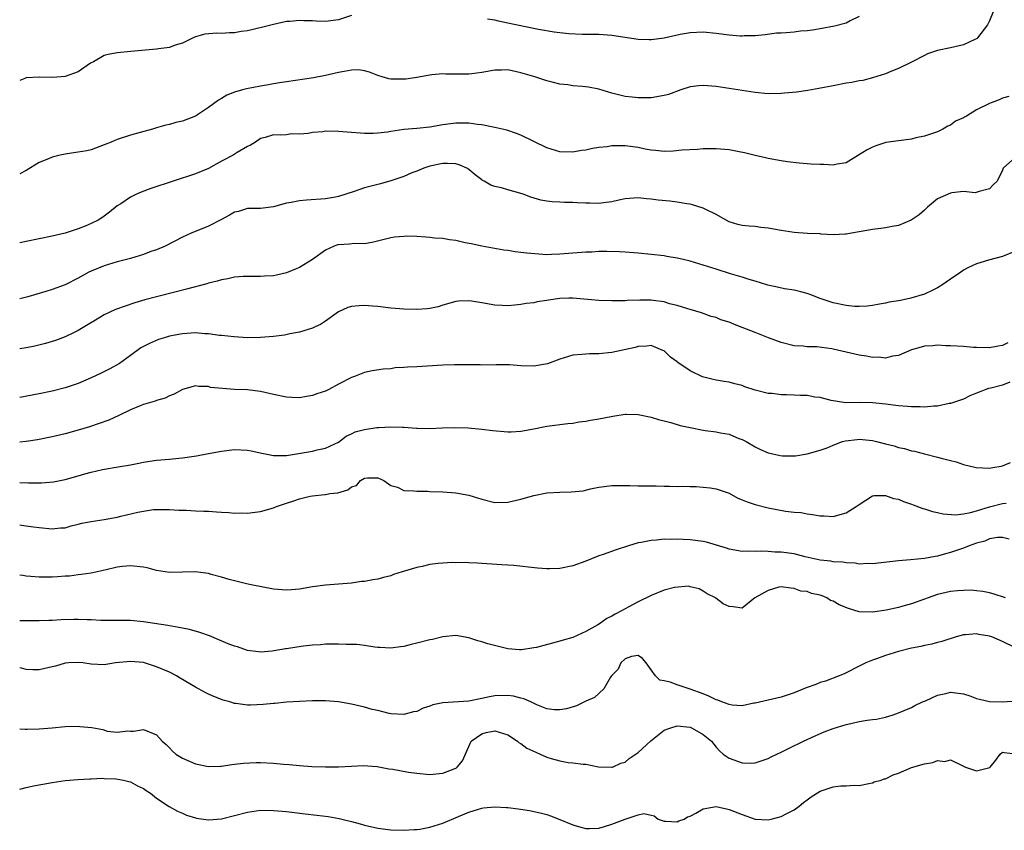
# Model space of a CAD drawing. Units: inches. Extents: x 2535000 to 2538000, y 1536769 to 1539000.
# Drawn here: x 2535000 to 2535151, y 1538035 to 1538160 of the extents above; entities that cross this region are included whole.
import ezdxf

# ---------------------------------------------------------------- set-up
doc = ezdxf.new("R2010")
doc.units = ezdxf.units.IN
doc.header["$MEASUREMENT"] = 0
doc.layers.add('LD25351536_2ft', color=132, linetype='Continuous')

msp = doc.modelspace()

# ---------------------------------------------------------------- linework, layer by layer
at = {"layer": 'LD25351536_2ft'}
for points, elevation in [([(2535149.55, 1538161), (2535149, 1538159.63), (2535148.71, 1538159), (2535147.66, 1538157.66), (2535147.17, 1538157), (2535147.09, 1538156.91), (2535147, 1538156.86), (2535146.77, 1538156.77), (2535145, 1538155.95), (2535143, 1538155.49), (2535141, 1538155.08), (2535139.46, 1538154.54), (2535139, 1538154.31), (2535137, 1538153.27), (2535135, 1538152.3), (2535133.86, 1538151.86), (2535133, 1538151.49), (2535131, 1538150.85), (2535129.55, 1538150.45), (2535129, 1538150.38), (2535127.86, 1538150.14), (2535127, 1538150.03), (2535125, 1538149.66), (2535122.79, 1538149.21), (2535121.1, 1538148.9), (2535119.35, 1538148.65), (2535117.51, 1538148.49), (2535117, 1538148.46), (2535115, 1538148.43), (2535113, 1538148.6), (2535107, 1538149.53), (2535105, 1538149.68), (2535104.36, 1538149.64), (2535103, 1538149.46), (2535101.58, 1538149), (2535099.67, 1538148.33), (2535099, 1538148.13), (2535097, 1538147.81), (2535096.19, 1538147.81), (2535095, 1538147.79), (2535094.1, 1538147.9), (2535093, 1538148), (2535091, 1538148.51), (2535089, 1538149.11), (2535087.41, 1538149.41), (2535086.45, 1538149.55), (2535085, 1538149.65), (2535084.2, 1538149.8), (2535083, 1538149.89), (2535081.79, 1538150.21), (2535081, 1538150.39), (2535079.14, 1538151), (2535077, 1538151.64), (2535075, 1538152.07), (2535074.04, 1538152.04), (2535073, 1538152.06), (2535071, 1538151.67), (2535069.49, 1538151.49), (2535069, 1538151.41), (2535065.45, 1538151.45), (2535065, 1538151.49), (2535063.31, 1538151.31), (2535063, 1538151.3), (2535061, 1538150.92), (2535059.32, 1538150.68), (2535059, 1538150.65), (2535057, 1538150.68), (2535056.73, 1538150.73), (2535055.67, 1538151), (2535055, 1538151.2), (2535053.76, 1538151.76), (2535053, 1538151.93), (2535052.07, 1538152.07), (2535051, 1538152.04), (2535049.86, 1538151.86), (2535049, 1538151.69), (2535047, 1538151.22), (2535045.14, 1538150.86), (2535041, 1538150.27), (2535039.92, 1538150.08), (2535039, 1538149.96), (2535038.21, 1538149.79), (2535037, 1538149.6), (2535034.83, 1538149.17), (2535034.24, 1538149), (2535033, 1538148.67), (2535031.82, 1538148.18), (2535031, 1538147.7), (2535030.54, 1538147.46), (2535029, 1538146.32), (2535027, 1538145), (2535025, 1538144.21), (2535024.01, 1538143.99), (2535023, 1538143.7), (2535022.43, 1538143.57), (2535021, 1538143.19), (2535020.4, 1538143), (2535018.49, 1538142.49), (2535017, 1538142.06), (2535015, 1538141.39), (2535014.04, 1538141), (2535013, 1538140.55), (2535012.31, 1538140.31), (2535011, 1538139.82), (2535010.33, 1538139.67), (2535009, 1538139.44), (2535008.61, 1538139.39), (2535007, 1538139.16), (2535006.21, 1538139), (2535005, 1538138.7), (2535004.41, 1538138.41), (2535003, 1538137.86), (2535001, 1538136.63), (2535000, 1538136.1)], 8824), ([(2535051, 1538160.43), (2535049, 1538159.75), (2535047, 1538159.53), (2535045.57, 1538159.57), (2535045, 1538159.61), (2535043.63, 1538159.63), (2535043, 1538159.68), (2535041.53, 1538159.53), (2535041, 1538159.52), (2535039, 1538159.08), (2535037.37, 1538158.63), (2535035, 1538158.09), (2535034.04, 1538157.96), (2535033, 1538157.78), (2535032.22, 1538157.78), (2535031, 1538157.68), (2535030.27, 1538157.73), (2535028.45, 1538157.55), (2535027, 1538157.14), (2535026.67, 1538157), (2535025, 1538156.19), (2535023.89, 1538155.89), (2535023, 1538155.54), (2535021.34, 1538155.34), (2535021, 1538155.26), (2535017.1, 1538154.9), (2535015, 1538154.73), (2535013.57, 1538154.43), (2535013, 1538154.27), (2535011.34, 1538153.34), (2535010.89, 1538153.11), (2535009, 1538151.79), (2535007, 1538151.09), (2535005.09, 1538150.91), (2535003, 1538150.97), (2535001, 1538150.86), (2535000.79, 1538150.77), (2535000, 1538150.48)], 8822), ([(2535129, 1538160.26), (2535127.61, 1538159.6), (2535127, 1538159.28), (2535125.21, 1538158.79), (2535123, 1538158.38), (2535121.79, 1538158.21), (2535121, 1538158.08), (2535119.98, 1538158.02), (2535119, 1538157.89), (2535117.78, 1538157.78), (2535117, 1538157.75), (2535116.3, 1538157.7), (2535114.51, 1538157.49), (2535113, 1538157.33), (2535111.3, 1538157.3), (2535111, 1538157.28), (2535110.71, 1538157.29), (2535109, 1538157.42), (2535107, 1538157.69), (2535105, 1538157.87), (2535103, 1538157.76), (2535101.5, 1538157.5), (2535099, 1538156.96), (2535097, 1538156.71), (2535096.7, 1538156.7), (2535095, 1538156.76), (2535091, 1538157.37), (2535089, 1538157.5), (2535087.54, 1538157.54), (2535086.46, 1538157.54), (2535084.36, 1538157.64), (2535083, 1538157.78), (2535082.11, 1538157.89), (2535079.69, 1538158.31), (2535076.23, 1538159), (2535075, 1538159.27), (2535073.56, 1538159.56), (2535073, 1538159.7), (2535071.87, 1538159.87)], 8822), ([(2535151.98, 1538148.02), (2535151, 1538147.73), (2535150.51, 1538147.49), (2535149.26, 1538147), (2535149, 1538146.92), (2535147, 1538145.93), (2535145.49, 1538145), (2535145.16, 1538144.84), (2535145, 1538144.72), (2535143.79, 1538144.21), (2535143, 1538143.58), (2535142.58, 1538143.42), (2535141.83, 1538143), (2535141, 1538142.57), (2535140.38, 1538142.38), (2535139, 1538141.91), (2535137.66, 1538141.66), (2535137, 1538141.47), (2535135, 1538141.17), (2535133.09, 1538140.91), (2535131.56, 1538140.44), (2535131, 1538140.23), (2535130.19, 1538139.81), (2535128.85, 1538139), (2535127, 1538137.83), (2535125.61, 1538137.61), (2535125, 1538137.46), (2535123.53, 1538137.53), (2535123, 1538137.53), (2535121.61, 1538137.61), (2535121, 1538137.68), (2535119.76, 1538137.76), (2535117.98, 1538137.98), (2535117, 1538138.12), (2535115, 1538138.46), (2535114.58, 1538138.58), (2535113, 1538138.92), (2535111.34, 1538139.34), (2535110.52, 1538139.48), (2535109, 1538139.79), (2535107, 1538139.98), (2535105, 1538139.94), (2535104.13, 1538139.87), (2535101.74, 1538139.74), (2535100.38, 1538139.62), (2535099, 1538139.57), (2535097.7, 1538139.7), (2535097, 1538139.73), (2535096.11, 1538139.89), (2535095, 1538140.14), (2535093, 1538140.43), (2535091.56, 1538140.44), (2535091, 1538140.4), (2535090.25, 1538140.25), (2535089, 1538140.14), (2535087.99, 1538140.01), (2535087, 1538139.78), (2535086.32, 1538139.68), (2535085, 1538139.46), (2535083, 1538139.51), (2535081, 1538140.09), (2535077, 1538142.05), (2535076.33, 1538142.33), (2535074.83, 1538142.83), (2535073, 1538143.26), (2535072.72, 1538143.28), (2535071, 1538143.63), (2535070.32, 1538143.68), (2535069, 1538143.89), (2535067, 1538143.89), (2535066.2, 1538143.8), (2535065, 1538143.63), (2535063, 1538143.31), (2535061, 1538143.1), (2535059, 1538142.92), (2535057, 1538142.62), (2535056.53, 1538142.53), (2535055, 1538142.36), (2535054.33, 1538142.33), (2535053, 1538142.33), (2535052.35, 1538142.35), (2535051, 1538142.48), (2535049, 1538142.64), (2535047, 1538142.65), (2535046.59, 1538142.59), (2535045, 1538142.46), (2535044.32, 1538142.32), (2535043, 1538142.22), (2535041.76, 1538142.24), (2535041, 1538142.12), (2535040.04, 1538142.04), (2535039, 1538142.09), (2535037.72, 1538141.72), (2535037, 1538141.54), (2535036.22, 1538141), (2535035.48, 1538140.52), (2535035, 1538140.34), (2535033.39, 1538139.39), (2535032.8, 1538139), (2535031, 1538138.05), (2535029, 1538136.92), (2535027, 1538136.11), (2535020.15, 1538133.85), (2535018.68, 1538133.32), (2535017.95, 1538133), (2535017, 1538132.54), (2535015.52, 1538131.52), (2535015, 1538131.19), (2535013.79, 1538130.21), (2535013, 1538129.6), (2535012.64, 1538129.36), (2535012.06, 1538129), (2535011, 1538128.48), (2535010.08, 1538128.08), (2535009, 1538127.67), (2535007, 1538126.99), (2535005, 1538126.56), (2535001, 1538125.74), (2535000, 1538125.51)], 8826), ([(2535153, 1538138.7), (2535151.11, 1538137), (2535151, 1538136.66), (2535150.17, 1538135), (2535149.56, 1538134.44), (2535149, 1538133.82), (2535147.41, 1538133.41), (2535146.79, 1538133.21), (2535145, 1538133.4), (2535143.21, 1538133.21), (2535143, 1538133.15), (2535141, 1538132.27), (2535139.49, 1538131), (2535139, 1538130.55), (2535138.17, 1538129.83), (2535136.99, 1538129.01), (2535135, 1538128.16), (2535134.05, 1538128.05), (2535133, 1538127.81), (2535132.29, 1538127.71), (2535131, 1538127.59), (2535129.26, 1538127.25), (2535129, 1538127.22), (2535127.79, 1538127), (2535127, 1538126.83), (2535126.84, 1538126.84), (2535125, 1538126.77), (2535123.13, 1538126.87), (2535123, 1538126.89), (2535121.02, 1538126.98), (2535119, 1538127.12), (2535117, 1538127.42), (2535115, 1538127.79), (2535113.89, 1538127.89), (2535113, 1538128.02), (2535112.07, 1538128.07), (2535111, 1538128.19), (2535110.36, 1538128.36), (2535109, 1538128.76), (2535107, 1538129.88), (2535105.3, 1538130.7), (2535105, 1538130.86), (2535103.38, 1538131.38), (2535103, 1538131.45), (2535102.49, 1538131.51), (2535101, 1538131.77), (2535099.9, 1538131.9), (2535098.09, 1538132.09), (2535097, 1538132.24), (2535096.29, 1538132.29), (2535095, 1538132.43), (2535093, 1538132.26), (2535092.07, 1538132.07), (2535091, 1538131.82), (2535089.68, 1538131.68), (2535089, 1538131.58), (2535087.62, 1538131.62), (2535087, 1538131.62), (2535085.67, 1538131.67), (2535085, 1538131.71), (2535083.71, 1538131.71), (2535083, 1538131.76), (2535081.81, 1538131.81), (2535081, 1538131.93), (2535080.09, 1538132.09), (2535078.55, 1538132.55), (2535077.35, 1538133), (2535076.83, 1538133.17), (2535075, 1538133.68), (2535074.02, 1538133.98), (2535073, 1538134.2), (2535072.4, 1538134.4), (2535071.36, 1538135), (2535071.12, 1538135.12), (2535071, 1538135.2), (2535069.99, 1538135.99), (2535069, 1538136.81), (2535068.7, 1538137), (2535067.52, 1538137.52), (2535067, 1538137.66), (2535065.72, 1538137.72), (2535065, 1538137.71), (2535063, 1538137.29), (2535062.07, 1538137), (2535061, 1538136.55), (2535060.27, 1538136.27), (2535059, 1538135.72), (2535057, 1538135.03), (2535055.42, 1538134.58), (2535053.81, 1538134.19), (2535053, 1538133.96), (2535051.39, 1538133.39), (2535049, 1538132.63), (2535048.54, 1538132.54), (2535047, 1538132.29), (2535044.08, 1538132.08), (2535043, 1538131.98), (2535041.72, 1538131.72), (2535041, 1538131.6), (2535039, 1538131.07), (2535037, 1538130.81), (2535035.19, 1538130.81), (2535035, 1538130.82), (2535033.64, 1538130.36), (2535033, 1538130.24), (2535032.25, 1538129.75), (2535031, 1538129.12), (2535029, 1538128.09), (2535026.36, 1538127), (2535025, 1538126.39), (2535022.34, 1538125), (2535021, 1538124.44), (2535020.17, 1538124.17), (2535019, 1538123.73), (2535017, 1538123.14), (2535015, 1538122.61), (2535013, 1538121.99), (2535011, 1538121.19), (2535010.62, 1538121), (2535009, 1538120.11), (2535007, 1538119.06), (2535005, 1538118.33), (2535004.03, 1538118.03), (2535001.24, 1538117.24), (2535000, 1538116.9)], 8828), ([(2535153, 1538124.23), (2535151, 1538123.4), (2535148.87, 1538122.87), (2535147, 1538122.32), (2535145.67, 1538121.67), (2535145, 1538121.32), (2535144.58, 1538121), (2535143, 1538119.94), (2535141.66, 1538119), (2535141, 1538118.59), (2535140.27, 1538118.27), (2535139, 1538117.66), (2535136.92, 1538117), (2535135.32, 1538116.68), (2535135, 1538116.59), (2535133.61, 1538116.39), (2535133, 1538116.24), (2535132.08, 1538116.08), (2535131, 1538115.91), (2535130.2, 1538115.8), (2535129, 1538115.74), (2535128.25, 1538115.75), (2535127, 1538115.88), (2535125, 1538116.31), (2535123, 1538116.98), (2535121.54, 1538117.54), (2535121, 1538117.72), (2535120, 1538118), (2535119, 1538118.23), (2535117.52, 1538118.48), (2535116.65, 1538118.65), (2535114.96, 1538119.04), (2535113, 1538119.66), (2535112.1, 1538119.9), (2535111, 1538120.27), (2535109.23, 1538120.77), (2535107, 1538121.46), (2535105, 1538122.11), (2535103, 1538122.71), (2535101.74, 1538123), (2535101, 1538123.19), (2535099.44, 1538123.44), (2535099, 1538123.51), (2535097, 1538123.74), (2535095, 1538123.96), (2535093, 1538124.11), (2535092.16, 1538124.16), (2535090.2, 1538124.2), (2535089, 1538124.17), (2535087.89, 1538124.11), (2535087, 1538124.1), (2535085, 1538123.95), (2535083, 1538123.77), (2535081.71, 1538123.71), (2535081, 1538123.7), (2535079.76, 1538123.76), (2535077.91, 1538123.91), (2535077, 1538124.04), (2535076.13, 1538124.13), (2535075, 1538124.33), (2535074.4, 1538124.4), (2535071, 1538125.01), (2535069.38, 1538125.38), (2535068.46, 1538125.54), (2535067, 1538125.86), (2535066.02, 1538125.98), (2535065, 1538126.17), (2535063.74, 1538126.26), (2535063, 1538126.36), (2535062.41, 1538126.41), (2535061, 1538126.49), (2535059.47, 1538126.53), (2535059, 1538126.52), (2535057.6, 1538126.4), (2535057, 1538126.29), (2535056.02, 1538126.02), (2535054.37, 1538125.63), (2535053, 1538125.39), (2535051.43, 1538125.43), (2535050.66, 1538125.34), (2535049, 1538125.24), (2535048.81, 1538125.19), (2535048.34, 1538125), (2535047, 1538124.39), (2535045, 1538122.95), (2535043, 1538121.74), (2535042.46, 1538121.54), (2535041, 1538120.91), (2535039.44, 1538120.56), (2535039, 1538120.44), (2535037.61, 1538120.39), (2535037, 1538120.34), (2535035, 1538120.36), (2535034.33, 1538120.33), (2535033, 1538120.23), (2535032, 1538120), (2535031, 1538119.85), (2535030.36, 1538119.64), (2535029, 1538119.33), (2535028.76, 1538119.24), (2535025.61, 1538118.39), (2535024.02, 1538118.02), (2535021, 1538117.25), (2535019.23, 1538116.77), (2535017.69, 1538116.31), (2535016.19, 1538115.81), (2535014.73, 1538115.27), (2535013, 1538114.47), (2535011.64, 1538113.64), (2535010.53, 1538113), (2535009, 1538112.06), (2535008.29, 1538111.71), (2535007, 1538111.09), (2535005.5, 1538110.5), (2535003.96, 1538110.04), (2535002.33, 1538109.67), (2535001, 1538109.42), (2535000, 1538109.25)], 8830), ([(2535151.84, 1538110.16), (2535151, 1538109.74), (2535150.33, 1538109.67), (2535149, 1538109.4), (2535147, 1538109.45), (2535146.53, 1538109.47), (2535145, 1538109.58), (2535143, 1538109.69), (2535142.3, 1538109.7), (2535141, 1538109.79), (2535140.3, 1538109.7), (2535139, 1538109.66), (2535138.49, 1538109.51), (2535137, 1538109.1), (2535135, 1538108.21), (2535134.1, 1538108.1), (2535133, 1538107.81), (2535131.94, 1538107.94), (2535131, 1538107.91), (2535130.11, 1538108.11), (2535129, 1538108.26), (2535125, 1538109.19), (2535124.76, 1538109.24), (2535122.47, 1538109.53), (2535121, 1538109.55), (2535120.36, 1538109.64), (2535119, 1538109.72), (2535117, 1538110.22), (2535115.07, 1538110.93), (2535113, 1538111.73), (2535111, 1538112.54), (2535109.8, 1538113), (2535109, 1538113.33), (2535107.72, 1538113.72), (2535107, 1538114.03), (2535106.22, 1538114.22), (2535104.77, 1538114.77), (2535103, 1538115.29), (2535102.63, 1538115.37), (2535101, 1538115.92), (2535099.84, 1538116.16), (2535099, 1538116.44), (2535097.35, 1538116.65), (2535097, 1538116.71), (2535095.27, 1538116.73), (2535093.34, 1538116.66), (2535093, 1538116.61), (2535091.39, 1538116.61), (2535091, 1538116.59), (2535089, 1538116.67), (2535085.01, 1538117.01), (2535084.37, 1538117), (2535083, 1538116.97), (2535081.26, 1538116.74), (2535081, 1538116.68), (2535079.52, 1538116.48), (2535079, 1538116.32), (2535077.81, 1538116.19), (2535077, 1538116.03), (2535076.06, 1538115.94), (2535075, 1538115.87), (2535074.11, 1538115.89), (2535073, 1538115.96), (2535071, 1538116.29), (2535069.43, 1538116.57), (2535069, 1538116.6), (2535067.44, 1538116.56), (2535067, 1538116.5), (2535065, 1538115.93), (2535064.29, 1538115.71), (2535063, 1538115.44), (2535062.61, 1538115.39), (2535061, 1538115.27), (2535059, 1538115.33), (2535057, 1538115.51), (2535055, 1538115.75), (2535054.19, 1538115.81), (2535053, 1538115.92), (2535052.14, 1538115.86), (2535051, 1538115.74), (2535050.41, 1538115.59), (2535049, 1538114.92), (2535047, 1538113.47), (2535046.21, 1538113), (2535045.4, 1538112.6), (2535045, 1538112.43), (2535043, 1538111.82), (2535041.52, 1538111.52), (2535040.67, 1538111.33), (2535039, 1538111.12), (2535037.02, 1538110.98), (2535035, 1538110.94), (2535032.94, 1538111.06), (2535031, 1538111.29), (2535030.7, 1538111.3), (2535029, 1538111.57), (2535028.43, 1538111.57), (2535027, 1538111.7), (2535026.36, 1538111.64), (2535025, 1538111.55), (2535023, 1538111.17), (2535022.39, 1538111), (2535021.33, 1538110.67), (2535019.92, 1538110.08), (2535018.62, 1538109.38), (2535017, 1538108.24), (2535015.31, 1538107), (2535013.84, 1538106.16), (2535012.51, 1538105.49), (2535011, 1538104.77), (2535009, 1538103.93), (2535007, 1538103.25), (2535005, 1538102.75), (2535003, 1538102.34), (2535000, 1538101.75)], 8832), ([(2535152.1, 1538104.1), (2535151, 1538103.67), (2535149.19, 1538103.19), (2535148.87, 1538103.13), (2535148.45, 1538103), (2535147.39, 1538102.61), (2535147, 1538102.41), (2535146, 1538102), (2535145, 1538101.53), (2535143, 1538100.84), (2535142.82, 1538100.82), (2535141, 1538100.44), (2535140.44, 1538100.44), (2535139, 1538100.28), (2535138.33, 1538100.33), (2535137, 1538100.31), (2535136.39, 1538100.39), (2535135, 1538100.49), (2535133, 1538100.75), (2535131, 1538100.95), (2535129, 1538100.98), (2535126.95, 1538100.95), (2535124.69, 1538101.31), (2535123, 1538101.78), (2535122.18, 1538101.82), (2535121, 1538102.05), (2535119.94, 1538102.06), (2535119, 1538102.13), (2535117.83, 1538102.17), (2535117, 1538102.19), (2535115.63, 1538102.37), (2535115, 1538102.4), (2535113, 1538102.91), (2535111.43, 1538103.43), (2535111, 1538103.61), (2535109.87, 1538103.87), (2535109, 1538104.11), (2535108.22, 1538104.22), (2535107, 1538104.43), (2535106.52, 1538104.52), (2535104.93, 1538104.93), (2535103, 1538105.84), (2535101.14, 1538107.14), (2535101, 1538107.27), (2535099.98, 1538107.98), (2535099, 1538108.91), (2535098.83, 1538109), (2535097, 1538109.75), (2535096.36, 1538109.64), (2535095, 1538109.61), (2535094.54, 1538109.46), (2535091, 1538108.68), (2535089, 1538108.48), (2535087.53, 1538108.47), (2535087, 1538108.44), (2535086.37, 1538108.37), (2535085, 1538108.26), (2535083, 1538107.67), (2535081.07, 1538106.93), (2535079, 1538106.57), (2535077, 1538106.62), (2535075.24, 1538106.76), (2535073.22, 1538106.78), (2535071, 1538106.74), (2535070.76, 1538106.76), (2535067.24, 1538106.76), (2535066.78, 1538106.78), (2535065, 1538106.71), (2535061, 1538106.49), (2535059.57, 1538106.43), (2535059, 1538106.35), (2535057.68, 1538106.32), (2535057, 1538106.19), (2535055.86, 1538106.14), (2535054.15, 1538105.86), (2535053, 1538105.63), (2535051.43, 1538105), (2535051, 1538104.85), (2535049, 1538103.82), (2535047.52, 1538103), (2535047, 1538102.75), (2535045.67, 1538102.33), (2535045, 1538102.06), (2535044.06, 1538101.94), (2535043, 1538101.74), (2535041.79, 1538101.79), (2535041, 1538101.84), (2535039, 1538102.23), (2535037, 1538102.67), (2535035, 1538102.92), (2535033, 1538103.02), (2535031.14, 1538103.14), (2535029.32, 1538103.32), (2535029, 1538103.44), (2535027.46, 1538103.46), (2535027, 1538103.58), (2535025, 1538103), (2535023.74, 1538102.26), (2535023, 1538102.01), (2535022.35, 1538101.65), (2535021, 1538101.31), (2535020.8, 1538101.2), (2535019, 1538100.68), (2535018.5, 1538100.5), (2535017, 1538099.86), (2535015.22, 1538099), (2535013.69, 1538098.31), (2535010.73, 1538097.27), (2535009, 1538096.75), (2535007, 1538096.19), (2535005, 1538095.72), (2535002.73, 1538095.27), (2535001, 1538094.99), (2535000, 1538094.89)], 8834), ([(2535000, 1538088.71), (2535001.35, 1538088.65), (2535003.34, 1538088.66), (2535005.17, 1538088.83), (2535007, 1538089.19), (2535009, 1538089.72), (2535010.03, 1538090.03), (2535011, 1538090.29), (2535012.72, 1538090.72), (2535015.14, 1538091.14), (2535017, 1538091.44), (2535018.3, 1538091.7), (2535019, 1538091.83), (2535020.01, 1538091.99), (2535021, 1538092.12), (2535023, 1538092.3), (2535024.47, 1538092.47), (2535025, 1538092.51), (2535027.18, 1538092.82), (2535029, 1538093.14), (2535031, 1538093.54), (2535033, 1538093.79), (2535035, 1538093.68), (2535035.55, 1538093.55), (2535037.21, 1538093.21), (2535039, 1538092.86), (2535041, 1538092.87), (2535042.85, 1538093.15), (2535045, 1538093.54), (2535045.72, 1538093.72), (2535047, 1538093.96), (2535049, 1538094.92), (2535050.17, 1538095.83), (2535051, 1538096.18), (2535051.52, 1538096.48), (2535053, 1538096.87), (2535054.86, 1538097.14), (2535055.17, 1538097.17), (2535057, 1538097.26), (2535058.81, 1538097.19), (2535059, 1538097.23), (2535060.94, 1538097.06), (2535061.07, 1538097.07), (2535063, 1538097.01), (2535064.89, 1538097.11), (2535066.84, 1538097.16), (2535068.91, 1538097.09), (2535071, 1538096.88), (2535072.68, 1538096.68), (2535075, 1538096.49), (2535075.5, 1538096.5), (2535077, 1538096.57), (2535079, 1538096.96), (2535081, 1538097.37), (2535084.23, 1538097.77), (2535085, 1538097.84), (2535085.96, 1538098.04), (2535087, 1538098.15), (2535087.69, 1538098.31), (2535089, 1538098.51), (2535090.86, 1538098.86), (2535091.11, 1538098.89), (2535093, 1538099.19), (2535093.2, 1538099.19), (2535095, 1538099.17), (2535097, 1538098.76), (2535098.32, 1538098.32), (2535099, 1538098.19), (2535100.06, 1538097.94), (2535101.49, 1538097.49), (2535103, 1538097.16), (2535105, 1538096.75), (2535105.3, 1538096.7), (2535107, 1538096.49), (2535107.67, 1538096.33), (2535109, 1538096.12), (2535110.51, 1538095.49), (2535111, 1538095.31), (2535111.59, 1538095), (2535113, 1538094.19), (2535113.8, 1538093.8), (2535115, 1538093.29), (2535116.16, 1538093), (2535116.85, 1538092.85), (2535117.18, 1538092.82), (2535119, 1538092.79), (2535119.19, 1538092.81), (2535121, 1538093.1), (2535123, 1538093.66), (2535124.04, 1538094.04), (2535125, 1538094.44), (2535126.43, 1538095), (2535126.87, 1538095.13), (2535128.67, 1538095.33), (2535129, 1538095.35), (2535131, 1538095.15), (2535131.65, 1538095), (2535133, 1538094.65), (2535134.34, 1538094.34), (2535135, 1538094.11), (2535135.92, 1538093.92), (2535137, 1538093.59), (2535137.5, 1538093.5), (2535139, 1538093.09), (2535141, 1538092.61), (2535141.57, 1538092.43), (2535143, 1538092.07), (2535143.87, 1538091.87), (2535145, 1538091.49), (2535146.97, 1538091.03), (2535149, 1538090.93), (2535149.49, 1538091), (2535150.78, 1538091.22), (2535151, 1538091.28), (2535152.21, 1538091.79)], 8836), ([(2535000, 1538082.2), (2535000.26, 1538082.18), (2535001, 1538082.08), (2535002.1, 1538081.9), (2535003, 1538081.79), (2535005, 1538081.58), (2535006.27, 1538081.73), (2535007, 1538081.77), (2535007.93, 1538082.07), (2535009, 1538082.29), (2535009.56, 1538082.44), (2535011, 1538082.73), (2535013, 1538083.03), (2535015, 1538083.4), (2535015.54, 1538083.55), (2535018.16, 1538084.16), (2535019, 1538084.31), (2535020.54, 1538084.54), (2535021, 1538084.58), (2535023, 1538084.58), (2535024.46, 1538084.46), (2535025.56, 1538084.44), (2535027, 1538084.35), (2535028.3, 1538084.3), (2535029, 1538084.29), (2535030.23, 1538084.23), (2535031, 1538084.17), (2535032.12, 1538084.12), (2535033, 1538084.01), (2535034.04, 1538084.04), (2535035, 1538084), (2535036.18, 1538084.18), (2535037, 1538084.28), (2535039, 1538084.84), (2535039.44, 1538085), (2535041, 1538085.52), (2535042.13, 1538085.87), (2535043, 1538086.2), (2535044.62, 1538086.62), (2535045, 1538086.68), (2535046.89, 1538086.89), (2535047, 1538086.88), (2535047.63, 1538087), (2535048.86, 1538087.14), (2535050.43, 1538087.57), (2535051, 1538088.05), (2535051.74, 1538088.26), (2535052.36, 1538089), (2535053, 1538089.36), (2535053.44, 1538089.44), (2535055, 1538089.45), (2535055.94, 1538089), (2535057, 1538088.23), (2535058.03, 1538087.97), (2535059, 1538087.5), (2535060.55, 1538087.45), (2535061, 1538087.36), (2535062.63, 1538087.37), (2535063, 1538087.34), (2535065, 1538087.29), (2535067, 1538087.14), (2535069, 1538086.76), (2535070.36, 1538086.36), (2535071, 1538086.15), (2535073, 1538085.66), (2535075, 1538085.7), (2535077, 1538086.17), (2535079, 1538086.73), (2535081, 1538087.11), (2535083, 1538087.25), (2535084.74, 1538087.26), (2535086.58, 1538087.42), (2535087.72, 1538087.72), (2535089, 1538087.98), (2535091, 1538088.24), (2535091.73, 1538088.27), (2535093.74, 1538088.26), (2535095, 1538088.22), (2535095.78, 1538088.22), (2535097, 1538088.19), (2535097.8, 1538088.2), (2535099, 1538088.17), (2535099.83, 1538088.17), (2535101, 1538088.12), (2535101.87, 1538088.13), (2535103, 1538088.08), (2535103.92, 1538088.08), (2535105, 1538088.02), (2535106.1, 1538087.9), (2535107, 1538087.74), (2535109, 1538087.06), (2535110.32, 1538086.32), (2535111, 1538086.07), (2535111.75, 1538085.75), (2535113, 1538085.32), (2535115, 1538084.8), (2535117.68, 1538084.32), (2535119, 1538084.17), (2535120.08, 1538084.08), (2535121, 1538083.9), (2535121.82, 1538083.82), (2535123, 1538083.58), (2535123.58, 1538083.58), (2535125, 1538083.51), (2535127, 1538084.06), (2535128.53, 1538085), (2535129, 1538085.34), (2535131, 1538086.64), (2535131.29, 1538086.71), (2535133, 1538086.74), (2535134.25, 1538086.25), (2535135, 1538086.13), (2535135.78, 1538085.78), (2535137, 1538085.4), (2535137.28, 1538085.28), (2535138.74, 1538084.74), (2535139, 1538084.67), (2535140.25, 1538084.25), (2535141, 1538084.1), (2535141.88, 1538083.88), (2535143.77, 1538083.77), (2535145, 1538083.92), (2535146.1, 1538084.1), (2535147, 1538084.36), (2535149, 1538084.97), (2535151, 1538085.48), (2535151.55, 1538085.55)], 8838), ([(2535152, 1538080), (2535151, 1538080.28), (2535150.24, 1538080.24), (2535149, 1538080.06), (2535148.28, 1538079.72), (2535147, 1538079.39), (2535145.9, 1538079), (2535145.27, 1538078.73), (2535145, 1538078.65), (2535143, 1538077.94), (2535142.23, 1538077.77), (2535141, 1538077.39), (2535140.64, 1538077.36), (2535139, 1538077.05), (2535136.85, 1538076.85), (2535135, 1538076.7), (2535131, 1538076.21), (2535130.25, 1538076.25), (2535129, 1538076.19), (2535128.34, 1538076.34), (2535127, 1538076.36), (2535126.49, 1538076.49), (2535125, 1538076.53), (2535124.61, 1538076.61), (2535123, 1538076.77), (2535120.69, 1538077.31), (2535119, 1538077.74), (2535117, 1538078.01), (2535116.02, 1538078.02), (2535115, 1538078.1), (2535113.84, 1538078.16), (2535113, 1538078.09), (2535111.82, 1538078.18), (2535111, 1538078.13), (2535109, 1538078.48), (2535108.61, 1538078.61), (2535105.53, 1538079.53), (2535105, 1538079.63), (2535103, 1538079.92), (2535101.94, 1538079.94), (2535101, 1538080.03), (2535099.96, 1538079.96), (2535099, 1538080.01), (2535097.84, 1538079.84), (2535097, 1538079.82), (2535095.48, 1538079.48), (2535095, 1538079.42), (2535093.55, 1538079), (2535091.64, 1538078.36), (2535089.65, 1538077.65), (2535089, 1538077.44), (2535087.87, 1538077), (2535087, 1538076.63), (2535085, 1538075.9), (2535083, 1538075.51), (2535081.46, 1538075.46), (2535081, 1538075.45), (2535079.56, 1538075.56), (2535075.94, 1538075.94), (2535074.09, 1538076.09), (2535071, 1538076.27), (2535070.32, 1538076.32), (2535069, 1538076.35), (2535068.43, 1538076.43), (2535067, 1538076.38), (2535066.43, 1538076.43), (2535064.28, 1538076.28), (2535063, 1538076.1), (2535061.83, 1538075.83), (2535061, 1538075.66), (2535058.78, 1538075), (2535057.44, 1538074.56), (2535057, 1538074.38), (2535055.9, 1538074.1), (2535055, 1538073.86), (2535054.24, 1538073.76), (2535053, 1538073.52), (2535052.51, 1538073.49), (2535051, 1538073.26), (2535049, 1538073.08), (2535047, 1538072.94), (2535045, 1538072.69), (2535043, 1538072.35), (2535041.75, 1538072.25), (2535041, 1538072.16), (2535039, 1538072.33), (2535035.57, 1538073), (2535034.84, 1538073.16), (2535033, 1538073.6), (2535032.17, 1538073.83), (2535031, 1538074.19), (2535029.4, 1538074.6), (2535029, 1538074.72), (2535026.98, 1538074.98), (2535025, 1538074.92), (2535023, 1538074.91), (2535021, 1538075.22), (2535019.59, 1538075.59), (2535019, 1538075.71), (2535017, 1538075.93), (2535015.79, 1538075.79), (2535015, 1538075.73), (2535013.3, 1538075.3), (2535011, 1538074.81), (2535009.42, 1538074.58), (2535009, 1538074.55), (2535007.65, 1538074.35), (2535007, 1538074.31), (2535005.8, 1538074.2), (2535005, 1538074.16), (2535003.83, 1538074.17), (2535003, 1538074.18), (2535001.71, 1538074.29), (2535001, 1538074.35), (2535000.48, 1538074.43), (2535000, 1538074.48)], 8840), ([(2535151.44, 1538071), (2535149.59, 1538071.59), (2535149, 1538071.76), (2535147.98, 1538071.98), (2535147, 1538072.09), (2535146.16, 1538072.16), (2535145, 1538072.14), (2535144.09, 1538072.09), (2535143, 1538071.97), (2535141, 1538071.5), (2535139.6, 1538071), (2535139, 1538070.77), (2535137, 1538070.07), (2535135.7, 1538069.7), (2535135, 1538069.52), (2535133.1, 1538069.1), (2535131, 1538068.8), (2535129, 1538068.86), (2535127.34, 1538069.34), (2535125.91, 1538069.91), (2535125, 1538070.5), (2535124.59, 1538070.59), (2535124, 1538071), (2535123.28, 1538071.28), (2535123, 1538071.42), (2535121.65, 1538071.65), (2535121, 1538071.96), (2535120.02, 1538072.02), (2535119, 1538072.44), (2535118.47, 1538072.47), (2535117, 1538072.71), (2535116.63, 1538072.63), (2535115, 1538072.14), (2535112.95, 1538071), (2535111, 1538069.42), (2535109.64, 1538069.64), (2535109, 1538069.69), (2535108.1, 1538070.1), (2535106.95, 1538070.95), (2535106.9, 1538071), (2535105.62, 1538071.62), (2535105, 1538072.03), (2535104.4, 1538072.4), (2535103, 1538072.71), (2535102.79, 1538072.79), (2535100.6, 1538072.6), (2535099, 1538072.17), (2535097, 1538071.38), (2535095, 1538070.37), (2535093.61, 1538069.61), (2535093, 1538069.31), (2535092.46, 1538069), (2535091.49, 1538068.51), (2535091, 1538068.18), (2535090.2, 1538067.8), (2535089.09, 1538067), (2535088.84, 1538066.84), (2535087, 1538065.81), (2535085, 1538064.92), (2535083.51, 1538064.49), (2535083, 1538064.32), (2535079.39, 1538063.39), (2535079, 1538063.3), (2535077.1, 1538063), (2535077, 1538062.99), (2535076.78, 1538063), (2535075, 1538063.14), (2535071.93, 1538063.93), (2535071, 1538064.24), (2535070.38, 1538064.38), (2535069, 1538064.84), (2535067, 1538065.21), (2535065, 1538065.02), (2535063.42, 1538064.58), (2535063, 1538064.55), (2535061, 1538064.01), (2535060.16, 1538063.84), (2535059, 1538063.52), (2535058.51, 1538063.49), (2535057, 1538063.28), (2535055.35, 1538063.35), (2535055, 1538063.38), (2535054.57, 1538063.43), (2535053, 1538063.67), (2535051.82, 1538063.82), (2535051, 1538063.85), (2535050.16, 1538063.84), (2535049, 1538063.9), (2535048.14, 1538063.86), (2535047, 1538063.86), (2535046.22, 1538063.78), (2535045, 1538063.73), (2535043.58, 1538063.58), (2535042.56, 1538063.44), (2535041, 1538063.18), (2535040.83, 1538063.17), (2535038.8, 1538062.8), (2535037, 1538062.66), (2535036.69, 1538062.69), (2535035, 1538062.93), (2535033.46, 1538063.46), (2535033, 1538063.59), (2535032.05, 1538063.95), (2535029.15, 1538065.15), (2535027.67, 1538065.67), (2535026.11, 1538066.11), (2535024.46, 1538066.46), (2535022.75, 1538066.75), (2535019, 1538067.33), (2535017, 1538067.5), (2535016.51, 1538067.49), (2535015, 1538067.52), (2535014.49, 1538067.51), (2535013, 1538067.54), (2535012.46, 1538067.54), (2535011, 1538067.62), (2535010.38, 1538067.62), (2535009, 1538067.68), (2535008.33, 1538067.67), (2535006.39, 1538067.61), (2535005, 1538067.5), (2535004.5, 1538067.5), (2535003, 1538067.44), (2535002.54, 1538067.46), (2535000, 1538067.44)], 8842), ([(2535153, 1538063.33), (2535151, 1538064.28), (2535149.38, 1538065), (2535149, 1538065.13), (2535147.38, 1538065.38), (2535147, 1538065.47), (2535145.29, 1538065.29), (2535145, 1538065.29), (2535143.86, 1538065), (2535141.69, 1538064.31), (2535141, 1538064.14), (2535140.12, 1538063.88), (2535139, 1538063.7), (2535138.47, 1538063.53), (2535137, 1538063.26), (2535135, 1538062.74), (2535133, 1538062.13), (2535131.64, 1538061.64), (2535131, 1538061.42), (2535130, 1538061), (2535129, 1538060.48), (2535127, 1538059.49), (2535126.67, 1538059.33), (2535125.91, 1538059), (2535123.78, 1538058.22), (2535123, 1538057.98), (2535122.3, 1538057.7), (2535120.84, 1538057.16), (2535119, 1538056.42), (2535117, 1538055.74), (2535113, 1538054.83), (2535112.8, 1538054.8), (2535111, 1538054.43), (2535109.49, 1538054.51), (2535109, 1538054.59), (2535107.87, 1538055), (2535107.27, 1538055.27), (2535107, 1538055.35), (2535105.9, 1538055.9), (2535105, 1538056.27), (2535103, 1538056.97), (2535102.87, 1538057), (2535101, 1538057.62), (2535099.95, 1538058.05), (2535099, 1538058.26), (2535098.33, 1538058.33), (2535097.71, 1538059), (2535097, 1538059.93), (2535096.26, 1538061), (2535095.68, 1538061.68), (2535095, 1538062.12), (2535093.99, 1538061.99), (2535093, 1538061.63), (2535092.35, 1538061), (2535091.96, 1538060.04), (2535091, 1538059.07), (2535090.79, 1538058.79), (2535089.74, 1538057), (2535088.33, 1538055.67), (2535087, 1538055.11), (2535085.57, 1538054.43), (2535084.03, 1538053.97), (2535083, 1538053.78), (2535082.19, 1538053.81), (2535081, 1538053.94), (2535079.44, 1538054.56), (2535078.54, 1538055), (2535077.48, 1538055.48), (2535077, 1538055.58), (2535075.88, 1538055.88), (2535075, 1538056), (2535073, 1538055.95), (2535072.2, 1538055.8), (2535071, 1538055.52), (2535069, 1538055.11), (2535065, 1538054.85), (2535063.46, 1538054.54), (2535063, 1538054.34), (2535061.97, 1538054.03), (2535061, 1538053.56), (2535060.53, 1538053.47), (2535059, 1538053.07), (2535057, 1538053.2), (2535056.76, 1538053.24), (2535055, 1538053.67), (2535054.13, 1538053.87), (2535053, 1538054.18), (2535051, 1538054.66), (2535049, 1538055.02), (2535047, 1538055.2), (2535045.18, 1538055.18), (2535045, 1538055.19), (2535043, 1538055.09), (2535041, 1538054.96), (2535039.22, 1538054.78), (2535039, 1538054.78), (2535037.41, 1538054.59), (2535035.47, 1538054.53), (2535035, 1538054.52), (2535033.23, 1538054.77), (2535033, 1538054.79), (2535032.3, 1538055), (2535031.27, 1538055.27), (2535029.83, 1538055.83), (2535029, 1538056.21), (2535028.48, 1538056.48), (2535027, 1538057.29), (2535024.68, 1538058.68), (2535024.11, 1538059), (2535023, 1538059.56), (2535021, 1538060.42), (2535019.19, 1538061), (2535019, 1538061.05), (2535017, 1538061.21), (2535014.72, 1538061), (2535013, 1538060.71), (2535011, 1538060.79), (2535009.7, 1538061), (2535009, 1538061.08), (2535007.49, 1538061), (2535007, 1538060.97), (2535005.5, 1538060.5), (2535005, 1538060.38), (2535003, 1538059.96), (2535002.04, 1538059.96), (2535001, 1538060.01), (2535000.27, 1538060.2), (2535000, 1538060.22)], 8844), ([(2535000, 1538050.86), (2535000.85, 1538050.83), (2535001.15, 1538050.85), (2535003, 1538050.86), (2535005, 1538051.03), (2535007, 1538051.23), (2535009, 1538051.27), (2535009.26, 1538051.26), (2535011.06, 1538051.06), (2535012.76, 1538050.76), (2535013.46, 1538050.54), (2535015, 1538050.38), (2535016.59, 1538050.59), (2535017, 1538050.52), (2535017.49, 1538050.51), (2535019, 1538050.76), (2535021, 1538049.94), (2535021.89, 1538049), (2535022.48, 1538048.48), (2535023, 1538047.98), (2535023.47, 1538047.47), (2535023.99, 1538047), (2535025, 1538046.39), (2535027, 1538045.49), (2535029, 1538045.08), (2535030.84, 1538045.16), (2535031, 1538045.16), (2535032.59, 1538045.41), (2535033, 1538045.43), (2535034.38, 1538045.62), (2535036.31, 1538045.69), (2535037, 1538045.69), (2535039, 1538045.6), (2535040.55, 1538045.45), (2535041.41, 1538045.41), (2535043, 1538045.25), (2535044.9, 1538045.1), (2535046.97, 1538045.03), (2535048.96, 1538045.04), (2535051, 1538045.15), (2535052.78, 1538045.22), (2535054.92, 1538045.08), (2535056.74, 1538044.74), (2535057.34, 1538044.66), (2535059.76, 1538044.24), (2535061, 1538044.06), (2535063, 1538043.88), (2535065, 1538044.06), (2535065.69, 1538044.31), (2535067, 1538044.85), (2535067.1, 1538044.9), (2535067.21, 1538045), (2535068.04, 1538045.96), (2535069, 1538048.18), (2535069.38, 1538049), (2535071, 1538050.13), (2535071.69, 1538050.31), (2535073, 1538050.55), (2535075, 1538049.97), (2535076.47, 1538049), (2535076.74, 1538048.74), (2535077, 1538048.63), (2535077.92, 1538047.92), (2535079.28, 1538047.28), (2535079.97, 1538047), (2535081, 1538046.53), (2535081.68, 1538046.32), (2535083, 1538045.96), (2535084.29, 1538045.71), (2535085, 1538045.65), (2535086.57, 1538045.43), (2535087, 1538045.43), (2535088.95, 1538045.05), (2535090.97, 1538044.97), (2535091.07, 1538045), (2535092.38, 1538045.62), (2535093, 1538045.77), (2535093.66, 1538046.34), (2535095, 1538047.22), (2535096.96, 1538049.04), (2535099, 1538050.69), (2535099.87, 1538051), (2535101, 1538051.36), (2535103, 1538051.12), (2535103.3, 1538051), (2535105, 1538050.01), (2535106.29, 1538049), (2535107, 1538048.07), (2535107.51, 1538047.51), (2535108.1, 1538047), (2535109, 1538046.36), (2535111, 1538045.65), (2535112.38, 1538045.62), (2535113, 1538045.64), (2535115, 1538046.3), (2535115.44, 1538046.56), (2535116.33, 1538047), (2535117, 1538047.3), (2535118.12, 1538047.88), (2535120.42, 1538049), (2535122.2, 1538049.8), (2535123.6, 1538050.4), (2535125, 1538050.94), (2535127, 1538051.56), (2535127.7, 1538051.7), (2535129, 1538051.99), (2535130.19, 1538052.19), (2535131, 1538052.3), (2535131.65, 1538052.35), (2535133, 1538052.68), (2535134.07, 1538053), (2535134.77, 1538053.23), (2535137, 1538054.15), (2535137.54, 1538054.46), (2535138.71, 1538055), (2535139.19, 1538055.19), (2535141, 1538056.04), (2535142.28, 1538056.28), (2535143, 1538056.49), (2535145, 1538056.23), (2535145.96, 1538055.96), (2535147, 1538055.55), (2535147.45, 1538055.45), (2535149, 1538055.05), (2535151, 1538055.01), (2535153.18, 1538055.18)], 8846), ([(2535000, 1538041.61), (2535001, 1538041.87), (2535002.1, 1538042.1), (2535005, 1538042.65), (2535007, 1538042.93), (2535008.91, 1538043.09), (2535010.79, 1538043.21), (2535011, 1538043.2), (2535012.7, 1538043.3), (2535013, 1538043.26), (2535014.78, 1538043.22), (2535015.94, 1538043), (2535016.77, 1538042.77), (2535017, 1538042.73), (2535018.12, 1538042.12), (2535019, 1538041.69), (2535019.41, 1538041.41), (2535020.09, 1538041), (2535021, 1538040.25), (2535022.94, 1538038.93), (2535024.22, 1538038.22), (2535025, 1538037.91), (2535025.63, 1538037.63), (2535027, 1538037.21), (2535027.17, 1538037.17), (2535029, 1538036.9), (2535031, 1538037.07), (2535035, 1538038.09), (2535037, 1538038.38), (2535039, 1538038.35), (2535041, 1538038.16), (2535043.84, 1538037.84), (2535045.63, 1538037.63), (2535047.39, 1538037.39), (2535049.09, 1538037.09), (2535049.51, 1538037), (2535051, 1538036.64), (2535052.29, 1538036.29), (2535053, 1538036.07), (2535055, 1538035.6), (2535057, 1538035.36), (2535059, 1538035.29), (2535060.61, 1538035.39), (2535061, 1538035.39), (2535061.46, 1538035.46), (2535063, 1538035.75), (2535065, 1538036.4), (2535067.43, 1538037.43), (2535069, 1538038.07), (2535071, 1538038.7), (2535071.25, 1538038.75), (2535073, 1538038.91), (2535074.78, 1538038.78), (2535075, 1538038.78), (2535076.58, 1538038.58), (2535078.34, 1538038.34), (2535079.99, 1538037.99), (2535081, 1538037.71), (2535081.53, 1538037.53), (2535083, 1538036.96), (2535085, 1538036.14), (2535086.22, 1538035.78), (2535087, 1538035.57), (2535087.57, 1538035.57), (2535089, 1538035.63), (2535089.87, 1538035.87), (2535091, 1538036.25), (2535093.02, 1538037.02), (2535095, 1538037.69), (2535095.88, 1538037.88), (2535097, 1538037.63), (2535097.49, 1538037.49), (2535098.1, 1538037), (2535099, 1538036.68), (2535099.28, 1538036.72), (2535101, 1538036.61), (2535101.25, 1538036.75), (2535102.11, 1538037), (2535102.62, 1538037.38), (2535103, 1538037.45), (2535103.9, 1538037.9), (2535105, 1538038.57), (2535107, 1538038.94), (2535108.57, 1538038.57), (2535109, 1538038.51), (2535111, 1538037.7), (2535113, 1538037), (2535115, 1538036.91), (2535115.44, 1538037), (2535117, 1538037.41), (2535117.87, 1538037.87), (2535119, 1538038.44), (2535119.77, 1538039), (2535120.43, 1538039.57), (2535121, 1538039.97), (2535121.58, 1538040.42), (2535123, 1538041.29), (2535125, 1538041.97), (2535126.14, 1538042.14), (2535127, 1538042.13), (2535128.22, 1538042.22), (2535129, 1538042.19), (2535130.46, 1538042.46), (2535131, 1538042.6), (2535131.28, 1538042.72), (2535132.35, 1538043), (2535132.82, 1538043.18), (2535133, 1538043.21), (2535134.2, 1538043.8), (2535135, 1538044.05), (2535137, 1538044.92), (2535139, 1538045.52), (2535140.31, 1538045.69), (2535141, 1538046), (2535142.12, 1538045.88), (2535143, 1538046.09), (2535144.78, 1538045.22), (2535145.3, 1538045), (2535147, 1538044.43), (2535149.04, 1538044.96), (2535149.09, 1538045), (2535149.95, 1538046.05), (2535150.63, 1538047), (2535151, 1538047.3), (2535151.23, 1538047.23), (2535153, 1538047.05)], 8848)]:
    msp.add_lwpolyline(points, dxfattribs=dict(at, elevation=elevation))

doc.saveas('drawing.dxf')
